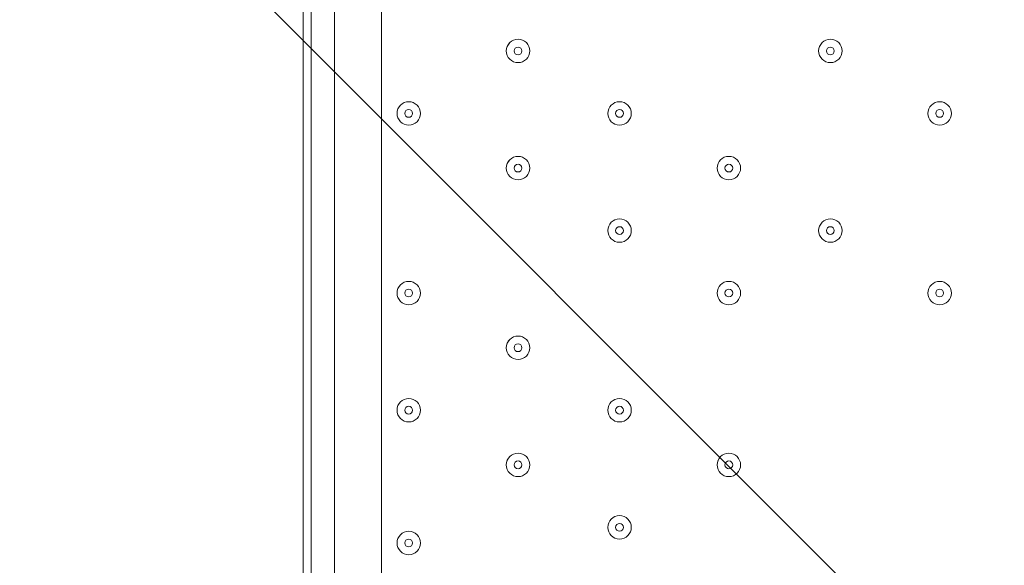
# Model space of a CAD drawing. Units: millimetres. Extents: x -2544 to 11268, y -8974 to -166.
# Drawn here: x 3409 to 3809, y -6502 to -6280 of the extents above; entities that cross this region are included whole.
import ezdxf

# ---------------------------------------------------------------- set-up
doc = ezdxf.new("R2010")
doc.units = ezdxf.units.MM
doc.header["$MEASUREMENT"] = 0
doc.layers.add('Background', color=7, linetype='Continuous', lineweight=0)

msp = doc.modelspace()

# ---------------------------------------------------------------- linework, layer by layer
at = {"layer": 'Background', "color": 253, "lineweight": 9}
msp.add_line((5286.78, -8051.45), (2484.04, -5248.72), dxfattribs=at)
at = {"layer": 'Background', "color": 7, "lineweight": 9}
for p, q in [((3524.32, -5774.07), (3524.32, -6618.62)), ((3527.5, -6618.62), (3527.5, -5774.07)), ((3537.02, -6618.62), (3537.02, -5774.07)), ((3556.07, -5774.07), (3556.07, -6609.09))]:
    msp.add_line(p, q, dxfattribs=at)
at = {"layer": 'Background', "color": 1, "lineweight": 9}
msp.add_open_spline([(-1388.23, -5158.59), (-1388.23, -5158.59), (-1387.37, -5131.07), (-1387.37, -5131.07), (-1384.95, -5054.02), (-1377.51, -4977.23), (-1365.11, -4901.16), (-1365.11, -4901.16), (-1295.92, -4477.29), (-1295.92, -4477.29), (-1281.74, -4390.49), (-1261.12, -4304.86), (-1234.23, -4221.15), (-1234.23, -4221.15), (-1110.45, -3835.78), (-1110.45, -3835.78), (-1090.76, -3774.49), (-1067.75, -3714.32), (-1041.5, -3655.53), (-1041.5, -3655.53), (-944.46, -3438.15), (-944.46, -3438.15), (-944.46, -3438.15), (-930.84, -3384.66), (-930.84, -3384.66), (-930.84, -3384.66), (-922.71, -3277.71), (-922.71, -3277.71), (-922.71, -3277.71), (-929.06, -3150.29), (-929.06, -3150.29), (-953.16, -2666.17), (-777.69, -2193.36), (-443.58, -1842.19), (-109.48, -1491.01), (354.03, -1292.23), (838.75, -1292.23), (838.75, -1292.23), (1154.03, -1292.23), (1154.03, -1292.23), (1595.74, -1292.23), (2001.15, -1454.45), (2312.21, -1723.74), (2371.84, -1682.89), (2434.48, -1646.11), (2499.88, -1614.06), (2769.5, -1354.81), (3135.56, -1195.13), (3539.14, -1195.13), (3539.14, -1195.13), (4459.37, -1195.13), (4459.37, -1195.13), (4459.37, -1195.13), (4545.6, -1195.13), (4545.6, -1195.13), (4545.6, -1195.13), (5465.82, -1195.13), (5465.82, -1195.13), (5733.56, -1195.13), (5984.7, -1265.61), (6202.29, -1388.52), (6202.29, -1388.52), (7361.62, -1388.52), (7361.62, -1388.52), (7805.8, -1388.52), (8204.71, -1581.73), (8479.36, -1888.51), (8479.36, -1888.51), (9056.11, -1888.51), (9056.11, -1888.51), (9608.39, -1888.51), (10056.11, -2336.23), (10056.11, -2888.52), (10056.11, -2888.52), (10056.11, -3484.41), (10056.11, -3484.41), (10056.11, -4036.7), (9608.39, -4484.42), (9056.11, -4484.42), (9056.11, -4484.42), (8479.36, -4484.42), (8479.36, -4484.42), (8425.93, -4544.11), (8367.78, -4599.45), (8305.5, -4649.95), (8412.16, -4720.49), (8509.31, -4804.17), (8594.53, -4898.88), (8594.53, -4898.88), (9173.7, -4898.88), (9173.7, -4898.88), (9725.98, -4898.88), (10173.71, -5346.61), (10173.71, -5898.89), (10173.71, -5898.89), (10173.71, -6494.79), (10173.71, -6494.79), (10173.71, -7047.07), (9725.98, -7494.8), (9173.7, -7494.8), (9173.7, -7494.8), (8599.43, -7494.8), (8599.43, -7494.8), (8324.7, -7803.19), (7924.77, -7997.61), (7479.24, -7997.61), (7479.24, -7997.61), (6771.81, -7997.61), (6771.81, -7997.61), (6771.79, -7997.62), (6771.77, -7997.63), (6771.75, -7997.64), (6689.75, -8045.39), (6602.86, -8085.58), (6511.92, -8117.27), (6508.97, -8118.3), (6505.98, -8119.26), (6503.02, -8120.28), (6476.54, -8129.32), (6449.75, -8137.63), (6422.64, -8145.21), (6418.61, -8146.34), (6414.61, -8147.54), (6410.57, -8148.63), (6351.6, -8164.58), (6291.21, -8177), (6229.59, -8185.69), (6221.81, -8186.79), (6213.98, -8187.69), (6206.16, -8188.67), (6183.15, -8191.55), (6159.98, -8193.89), (6136.66, -8195.72), (6128.03, -8196.39), (6119.44, -8197.16), (6110.78, -8197.69), (6080.16, -8199.55), (6049.37, -8200.8), (6018.28, -8200.8), (6018.28, -8200.8), (6018.28, -8200.8), (6018.28, -8200.8), (6018.28, -8200.8), (5938.73, -8200.8), (5938.73, -8200.8), (5938.73, -8200.8), (4535.82, -8200.8), (4535.82, -8200.8), (4360.67, -8200.8), (4192.68, -8170.49), (4036.42, -8115.32), (3880.16, -8170.49), (3712.17, -8200.8), (3537.02, -8200.8), (3537.02, -8200.8), (1038.76, -8200.8), (1038.76, -8200.8), (877.43, -8200.8), (722.19, -8175.04), (576.56, -8127.91), (430.93, -8175.04), (275.69, -8200.8), (114.37, -8200.8), (114.37, -8200.8), (-1042.79, -8200.8), (-1042.79, -8200.8), (-1871.21, -8200.8), (-2542.78, -7529.25), (-2542.78, -6700.81), (-2542.78, -6700.81), (-2542.78, -6615.82), (-2542.78, -6615.82), (-2542.78, -5963.47), (-2126.21, -5408.72), (-1544.7, -5202.23), (-1544.7, -5202.23), (-1440.73, -5169.97), (-1388.23, -5158.59)], degree=3, knots=[0, 0, 0, 0, 1, 1, 1, 2, 2, 2, 3, 3, 3, 4, 4, 4, 5, 5, 5, 6, 6, 6, 7, 7, 7, 8, 8, 8, 9, 9, 9, 10, 10, 10, 11, 11, 11, 12, 12, 12, 13, 13, 13, 14, 14, 14, 15, 15, 15, 16, 16, 16, 17, 17, 17, 18, 18, 18, 19, 19, 19, 20, 20, 20, 21, 21, 21, 22, 22, 22, 23, 23, 23, 24, 24, 24, 25, 25, 25, 26, 26, 26, 27, 27, 27, 28, 28, 28, 29, 29, 29, 30, 30, 30, 31, 31, 31, 32, 32, 32, 33, 33, 33, 34, 34, 34, 35, 35, 35, 36, 36, 36, 37, 37, 37, 38, 38, 38, 39, 39, 39, 40, 40, 40, 41, 41, 41, 42, 42, 42, 43, 43, 43, 44, 44, 44, 45, 45, 45, 46, 46, 46, 47, 47, 47, 48, 48, 48, 49, 49, 49, 50, 50, 50, 51, 51, 51, 52, 52, 52, 53, 53, 53, 54, 54, 54, 55, 55, 55, 56, 56, 56, 57, 57, 57, 58, 58, 58, 59, 59, 59, 59], dxfattribs=at)
at = {"layer": 'Background', "color": 7, "lineweight": 9}
for points in [[(3611.64, -6297.94), (3614.27, -6297.94), (3616.4, -6295.81), (3616.4, -6293.18), (3616.4, -6290.55), (3614.27, -6288.42), (3611.64, -6288.42), (3609, -6288.42), (3606.87, -6290.55), (3606.87, -6293.18), (3606.87, -6295.81), (3609, -6297.94), (3611.64, -6297.94)], [(3611.64, -6288.42), (3609.01, -6288.42), (3606.87, -6290.55), (3606.87, -6293.18), (3606.87, -6295.81), (3609, -6297.94), (3611.64, -6297.94), (3614.27, -6297.94), (3616.4, -6295.81), (3616.4, -6293.18), (3616.4, -6290.55), (3614.27, -6288.42), (3611.64, -6288.42)], [(3738.64, -6297.94), (3741.27, -6297.94), (3743.4, -6295.81), (3743.4, -6293.18), (3743.4, -6290.55), (3741.27, -6288.42), (3738.64, -6288.42), (3736.01, -6288.42), (3733.87, -6290.55), (3733.87, -6293.18), (3733.87, -6295.81), (3736.01, -6297.94), (3738.64, -6297.94)], [(3738.64, -6288.42), (3736.01, -6288.42), (3733.87, -6290.55), (3733.87, -6293.18), (3733.87, -6295.81), (3736.01, -6297.94), (3738.64, -6297.94), (3741.27, -6297.94), (3743.4, -6295.81), (3743.4, -6293.18), (3743.4, -6290.55), (3741.27, -6288.42), (3738.64, -6288.42)], [(3611.64, -6291.59), (3610.76, -6291.59), (3610.05, -6292.3), (3610.05, -6293.18), (3610.05, -6294.06), (3610.76, -6294.77), (3611.64, -6294.77), (3612.51, -6294.77), (3613.22, -6294.06), (3613.22, -6293.18), (3613.22, -6292.3), (3612.51, -6291.59), (3611.64, -6291.59)], [(3738.64, -6291.59), (3737.76, -6291.59), (3737.05, -6292.3), (3737.05, -6293.18), (3737.05, -6294.06), (3737.76, -6294.77), (3738.64, -6294.77), (3739.51, -6294.77), (3740.22, -6294.06), (3740.22, -6293.18), (3740.22, -6292.3), (3739.51, -6291.59), (3738.64, -6291.59)], [(3567.19, -6323.34), (3569.81, -6323.34), (3571.95, -6321.21), (3571.95, -6318.58), (3571.95, -6315.95), (3569.81, -6313.82), (3567.19, -6313.82), (3564.55, -6313.82), (3562.42, -6315.95), (3562.42, -6318.58), (3562.42, -6321.21), (3564.55, -6323.34), (3567.19, -6323.34)], [(3567.19, -6313.82), (3564.56, -6313.82), (3562.42, -6315.95), (3562.42, -6318.58), (3562.42, -6321.21), (3564.55, -6323.34), (3567.19, -6323.34), (3569.81, -6323.34), (3571.95, -6321.21), (3571.95, -6318.58), (3571.95, -6315.95), (3569.82, -6313.82), (3567.19, -6313.82)], [(3567.19, -6316.99), (3566.31, -6316.99), (3565.6, -6317.7), (3565.6, -6318.58), (3565.6, -6319.46), (3566.31, -6320.17), (3567.19, -6320.17), (3568.06, -6320.17), (3568.77, -6319.46), (3568.77, -6318.58), (3568.77, -6317.7), (3568.06, -6316.99), (3567.19, -6316.99)], [(3652.91, -6323.34), (3655.54, -6323.34), (3657.67, -6321.21), (3657.67, -6318.58), (3657.67, -6315.95), (3655.54, -6313.82), (3652.91, -6313.82), (3650.28, -6313.82), (3648.15, -6315.95), (3648.15, -6318.58), (3648.15, -6321.21), (3650.28, -6323.34), (3652.91, -6323.34)], [(3652.91, -6313.82), (3650.28, -6313.82), (3648.15, -6315.95), (3648.15, -6318.58), (3648.15, -6321.21), (3650.28, -6323.34), (3652.91, -6323.34), (3655.54, -6323.34), (3657.67, -6321.21), (3657.67, -6318.58), (3657.67, -6315.95), (3655.54, -6313.82), (3652.91, -6313.82)], [(3652.91, -6316.99), (3652.03, -6316.99), (3651.32, -6317.7), (3651.32, -6318.58), (3651.32, -6319.46), (3652.03, -6320.17), (3652.91, -6320.17), (3653.79, -6320.17), (3654.5, -6319.46), (3654.5, -6318.58), (3654.5, -6317.7), (3653.79, -6316.99), (3652.91, -6316.99)], [(3783.09, -6323.34), (3785.72, -6323.34), (3787.85, -6321.21), (3787.85, -6318.58), (3787.85, -6315.95), (3785.72, -6313.82), (3783.09, -6313.82), (3780.46, -6313.82), (3778.32, -6315.95), (3778.32, -6318.58), (3778.32, -6321.21), (3780.46, -6323.34), (3783.09, -6323.34)], [(3783.09, -6313.82), (3780.46, -6313.82), (3778.32, -6315.95), (3778.32, -6318.58), (3778.32, -6321.21), (3780.46, -6323.34), (3783.09, -6323.34), (3785.72, -6323.34), (3787.85, -6321.21), (3787.85, -6318.58), (3787.85, -6315.95), (3785.72, -6313.82), (3783.09, -6313.82)], [(3783.09, -6316.99), (3782.21, -6316.99), (3781.5, -6317.7), (3781.5, -6318.58), (3781.5, -6319.46), (3782.21, -6320.17), (3783.09, -6320.17), (3783.96, -6320.17), (3784.67, -6319.46), (3784.67, -6318.58), (3784.67, -6317.7), (3783.96, -6316.99), (3783.09, -6316.99)], [(3611.64, -6345.57), (3614.27, -6345.57), (3616.4, -6343.44), (3616.4, -6340.8), (3616.4, -6338.17), (3614.27, -6336.04), (3611.64, -6336.04), (3609, -6336.04), (3606.87, -6338.17), (3606.87, -6340.8), (3606.87, -6343.44), (3609, -6345.57), (3611.64, -6345.57)], [(3611.64, -6336.04), (3609.01, -6336.04), (3606.87, -6338.17), (3606.87, -6340.8), (3606.87, -6343.43), (3609, -6345.57), (3611.64, -6345.57), (3614.27, -6345.57), (3616.4, -6343.44), (3616.4, -6340.8), (3616.4, -6338.17), (3614.27, -6336.04), (3611.64, -6336.04)], [(3697.36, -6345.57), (3699.99, -6345.57), (3702.12, -6343.44), (3702.12, -6340.8), (3702.12, -6338.17), (3699.99, -6336.04), (3697.36, -6336.04), (3694.73, -6336.04), (3692.6, -6338.17), (3692.6, -6340.8), (3692.6, -6343.44), (3694.73, -6345.57), (3697.36, -6345.57)], [(3697.36, -6336.04), (3694.73, -6336.04), (3692.6, -6338.17), (3692.6, -6340.8), (3692.6, -6343.43), (3694.73, -6345.57), (3697.36, -6345.57), (3699.99, -6345.57), (3702.12, -6343.44), (3702.12, -6340.8), (3702.12, -6338.17), (3699.99, -6336.04), (3697.36, -6336.04)], [(3611.64, -6339.22), (3610.76, -6339.22), (3610.05, -6339.93), (3610.05, -6340.81), (3610.05, -6341.68), (3610.76, -6342.39), (3611.64, -6342.39), (3612.51, -6342.39), (3613.22, -6341.68), (3613.22, -6340.81), (3613.22, -6339.93), (3612.51, -6339.22), (3611.64, -6339.22)], [(3697.36, -6339.22), (3696.48, -6339.22), (3695.77, -6339.93), (3695.77, -6340.81), (3695.77, -6341.68), (3696.48, -6342.39), (3697.36, -6342.39), (3698.24, -6342.39), (3698.95, -6341.68), (3698.95, -6340.81), (3698.95, -6339.93), (3698.24, -6339.22), (3697.36, -6339.22)], [(3652.91, -6370.97), (3655.54, -6370.97), (3657.67, -6368.84), (3657.67, -6366.2), (3657.67, -6363.57), (3655.54, -6361.44), (3652.91, -6361.44), (3650.28, -6361.44), (3648.15, -6363.57), (3648.15, -6366.2), (3648.15, -6368.84), (3650.28, -6370.97), (3652.91, -6370.97)], [(3652.91, -6361.44), (3650.28, -6361.44), (3648.15, -6363.57), (3648.15, -6366.2), (3648.15, -6368.83), (3650.28, -6370.97), (3652.91, -6370.97), (3655.54, -6370.97), (3657.67, -6368.84), (3657.67, -6366.2), (3657.67, -6363.57), (3655.54, -6361.44), (3652.91, -6361.44)], [(3738.64, -6370.97), (3741.27, -6370.97), (3743.4, -6368.84), (3743.4, -6366.2), (3743.4, -6363.57), (3741.27, -6361.44), (3738.64, -6361.44), (3736.01, -6361.44), (3733.87, -6363.57), (3733.87, -6366.2), (3733.87, -6368.84), (3736.01, -6370.97), (3738.64, -6370.97)], [(3738.64, -6361.44), (3736.01, -6361.44), (3733.87, -6363.57), (3733.87, -6366.2), (3733.87, -6368.83), (3736.01, -6370.97), (3738.64, -6370.97), (3741.27, -6370.97), (3743.4, -6368.84), (3743.4, -6366.2), (3743.4, -6363.57), (3741.27, -6361.44), (3738.64, -6361.44)], [(3652.91, -6364.62), (3652.03, -6364.62), (3651.32, -6365.33), (3651.32, -6366.2), (3651.32, -6367.08), (3652.03, -6367.79), (3652.91, -6367.79), (3653.79, -6367.79), (3654.5, -6367.08), (3654.5, -6366.2), (3654.5, -6365.33), (3653.79, -6364.62), (3652.91, -6364.62)], [(3738.64, -6364.62), (3737.76, -6364.62), (3737.05, -6365.33), (3737.05, -6366.2), (3737.05, -6367.08), (3737.76, -6367.79), (3738.64, -6367.79), (3739.51, -6367.79), (3740.22, -6367.08), (3740.22, -6366.2), (3740.22, -6365.33), (3739.51, -6364.62), (3738.64, -6364.62)], [(3567.19, -6396.37), (3569.81, -6396.37), (3571.95, -6394.24), (3571.95, -6391.6), (3571.95, -6388.97), (3569.81, -6386.84), (3567.19, -6386.84), (3564.55, -6386.84), (3562.42, -6388.97), (3562.42, -6391.6), (3562.42, -6394.24), (3564.55, -6396.37), (3567.19, -6396.37)], [(3567.19, -6386.84), (3564.56, -6386.84), (3562.42, -6388.97), (3562.42, -6391.6), (3562.42, -6394.23), (3564.55, -6396.37), (3567.19, -6396.37), (3569.81, -6396.37), (3571.95, -6394.24), (3571.95, -6391.6), (3571.95, -6388.97), (3569.82, -6386.84), (3567.19, -6386.84)], [(3697.36, -6396.37), (3699.99, -6396.37), (3702.12, -6394.24), (3702.12, -6391.6), (3702.12, -6388.97), (3699.99, -6386.84), (3697.36, -6386.84), (3694.73, -6386.84), (3692.6, -6388.97), (3692.6, -6391.6), (3692.6, -6394.24), (3694.73, -6396.37), (3697.36, -6396.37)], [(3697.36, -6386.84), (3694.73, -6386.84), (3692.6, -6388.97), (3692.6, -6391.6), (3692.6, -6394.23), (3694.73, -6396.37), (3697.36, -6396.37), (3699.99, -6396.37), (3702.12, -6394.24), (3702.12, -6391.6), (3702.12, -6388.97), (3699.99, -6386.84), (3697.36, -6386.84)], [(3783.09, -6396.37), (3785.72, -6396.37), (3787.85, -6394.24), (3787.85, -6391.6), (3787.85, -6388.97), (3785.72, -6386.84), (3783.09, -6386.84), (3780.46, -6386.84), (3778.32, -6388.97), (3778.32, -6391.6), (3778.32, -6394.24), (3780.46, -6396.37), (3783.09, -6396.37)], [(3783.09, -6386.84), (3780.46, -6386.84), (3778.32, -6388.97), (3778.32, -6391.6), (3778.32, -6394.23), (3780.46, -6396.37), (3783.09, -6396.37), (3785.72, -6396.37), (3787.85, -6394.24), (3787.85, -6391.6), (3787.85, -6388.97), (3785.72, -6386.84), (3783.09, -6386.84)], [(3567.19, -6390.02), (3566.31, -6390.02), (3565.6, -6390.73), (3565.6, -6391.6), (3565.6, -6392.48), (3566.31, -6393.19), (3567.19, -6393.19), (3568.06, -6393.19), (3568.77, -6392.48), (3568.77, -6391.6), (3568.77, -6390.73), (3568.06, -6390.02), (3567.19, -6390.02)], [(3697.36, -6390.02), (3696.48, -6390.02), (3695.77, -6390.73), (3695.77, -6391.6), (3695.77, -6392.48), (3696.48, -6393.19), (3697.36, -6393.19), (3698.24, -6393.19), (3698.95, -6392.48), (3698.95, -6391.6), (3698.95, -6390.73), (3698.24, -6390.02), (3697.36, -6390.02)], [(3783.09, -6390.02), (3782.21, -6390.02), (3781.5, -6390.73), (3781.5, -6391.6), (3781.5, -6392.48), (3782.21, -6393.19), (3783.09, -6393.19), (3783.96, -6393.19), (3784.67, -6392.48), (3784.67, -6391.6), (3784.67, -6390.73), (3783.96, -6390.02), (3783.09, -6390.02)], [(3611.64, -6418.59), (3614.27, -6418.59), (3616.4, -6416.46), (3616.4, -6413.83), (3616.4, -6411.2), (3614.27, -6409.07), (3611.64, -6409.07), (3609, -6409.07), (3606.87, -6411.2), (3606.87, -6413.83), (3606.87, -6416.46), (3609, -6418.59), (3611.64, -6418.59)], [(3611.64, -6409.07), (3609.01, -6409.07), (3606.87, -6411.2), (3606.87, -6413.83), (3606.87, -6416.46), (3609, -6418.59), (3611.64, -6418.59), (3614.27, -6418.59), (3616.4, -6416.46), (3616.4, -6413.83), (3616.4, -6411.2), (3614.27, -6409.07), (3611.64, -6409.07)], [(3611.64, -6412.24), (3610.76, -6412.24), (3610.05, -6412.95), (3610.05, -6413.83), (3610.05, -6414.71), (3610.76, -6415.42), (3611.64, -6415.42), (3612.51, -6415.42), (3613.22, -6414.71), (3613.22, -6413.83), (3613.22, -6412.95), (3612.51, -6412.24), (3611.64, -6412.24)], [(3567.19, -6443.99), (3569.81, -6443.99), (3571.95, -6441.86), (3571.95, -6439.23), (3571.95, -6436.6), (3569.81, -6434.47), (3567.19, -6434.47), (3564.55, -6434.47), (3562.42, -6436.6), (3562.42, -6439.23), (3562.42, -6441.86), (3564.55, -6443.99), (3567.19, -6443.99)], [(3567.19, -6434.47), (3564.56, -6434.47), (3562.42, -6436.6), (3562.42, -6439.23), (3562.42, -6441.86), (3564.55, -6443.99), (3567.19, -6443.99), (3569.81, -6443.99), (3571.95, -6441.86), (3571.95, -6439.23), (3571.95, -6436.6), (3569.82, -6434.47), (3567.19, -6434.47)], [(3567.19, -6437.64), (3566.31, -6437.64), (3565.6, -6438.35), (3565.6, -6439.23), (3565.6, -6440.11), (3566.31, -6440.82), (3567.19, -6440.82), (3568.06, -6440.82), (3568.77, -6440.11), (3568.77, -6439.23), (3568.77, -6438.35), (3568.06, -6437.64), (3567.19, -6437.64)], [(3652.91, -6443.99), (3655.54, -6443.99), (3657.67, -6441.86), (3657.67, -6439.23), (3657.67, -6436.6), (3655.54, -6434.47), (3652.91, -6434.47), (3650.28, -6434.47), (3648.15, -6436.6), (3648.15, -6439.23), (3648.15, -6441.86), (3650.28, -6443.99), (3652.91, -6443.99)], [(3652.91, -6434.47), (3650.28, -6434.47), (3648.15, -6436.6), (3648.15, -6439.23), (3648.15, -6441.86), (3650.28, -6443.99), (3652.91, -6443.99), (3655.54, -6443.99), (3657.67, -6441.86), (3657.67, -6439.23), (3657.67, -6436.6), (3655.54, -6434.47), (3652.91, -6434.47)], [(3652.91, -6437.64), (3652.03, -6437.64), (3651.32, -6438.35), (3651.32, -6439.23), (3651.32, -6440.11), (3652.03, -6440.82), (3652.91, -6440.82), (3653.79, -6440.82), (3654.5, -6440.11), (3654.5, -6439.23), (3654.5, -6438.35), (3653.79, -6437.64), (3652.91, -6437.64)], [(3611.64, -6466.22), (3614.27, -6466.22), (3616.4, -6464.09), (3616.4, -6461.46), (3616.4, -6458.83), (3614.27, -6456.69), (3611.64, -6456.69), (3609, -6456.69), (3606.87, -6458.83), (3606.87, -6461.46), (3606.87, -6464.09), (3609, -6466.22), (3611.64, -6466.22)], [(3611.64, -6456.69), (3609.01, -6456.69), (3606.87, -6458.82), (3606.87, -6461.46), (3606.87, -6464.09), (3609, -6466.22), (3611.64, -6466.22), (3614.27, -6466.22), (3616.4, -6464.09), (3616.4, -6461.46), (3616.4, -6458.83), (3614.27, -6456.69), (3611.64, -6456.69)], [(3697.36, -6466.22), (3699.99, -6466.22), (3702.12, -6464.09), (3702.12, -6461.46), (3702.12, -6458.83), (3699.99, -6456.69), (3697.36, -6456.69), (3694.73, -6456.69), (3692.6, -6458.83), (3692.6, -6461.46), (3692.6, -6464.09), (3694.73, -6466.22), (3697.36, -6466.22)], [(3697.36, -6456.69), (3694.73, -6456.69), (3692.6, -6458.82), (3692.6, -6461.46), (3692.6, -6464.09), (3694.73, -6466.22), (3697.36, -6466.22), (3699.99, -6466.22), (3702.12, -6464.09), (3702.12, -6461.46), (3702.12, -6458.83), (3699.99, -6456.69), (3697.36, -6456.69)], [(3611.64, -6459.87), (3610.76, -6459.87), (3610.05, -6460.58), (3610.05, -6461.46), (3610.05, -6462.33), (3610.76, -6463.04), (3611.64, -6463.04), (3612.51, -6463.04), (3613.22, -6462.33), (3613.22, -6461.46), (3613.22, -6460.58), (3612.51, -6459.87), (3611.64, -6459.87)], [(3697.36, -6459.87), (3696.48, -6459.87), (3695.77, -6460.58), (3695.77, -6461.46), (3695.77, -6462.33), (3696.48, -6463.04), (3697.36, -6463.04), (3698.24, -6463.04), (3698.95, -6462.33), (3698.95, -6461.46), (3698.95, -6460.58), (3698.24, -6459.87), (3697.36, -6459.87)], [(3652.91, -6491.62), (3655.54, -6491.62), (3657.67, -6489.49), (3657.67, -6486.85), (3657.67, -6484.22), (3655.54, -6482.09), (3652.91, -6482.09), (3650.28, -6482.09), (3648.15, -6484.22), (3648.15, -6486.85), (3648.15, -6489.49), (3650.28, -6491.62), (3652.91, -6491.62)], [(3652.91, -6482.09), (3650.28, -6482.09), (3648.15, -6484.22), (3648.15, -6486.85), (3648.15, -6489.48), (3650.28, -6491.62), (3652.91, -6491.62), (3655.54, -6491.62), (3657.67, -6489.49), (3657.67, -6486.85), (3657.67, -6484.22), (3655.54, -6482.09), (3652.91, -6482.09)], [(3652.91, -6485.27), (3652.03, -6485.27), (3651.32, -6485.98), (3651.32, -6486.85), (3651.32, -6487.73), (3652.03, -6488.44), (3652.91, -6488.44), (3653.79, -6488.44), (3654.5, -6487.73), (3654.5, -6486.85), (3654.5, -6485.98), (3653.79, -6485.27), (3652.91, -6485.27)], [(3567.19, -6497.97), (3569.81, -6497.97), (3571.95, -6495.84), (3571.95, -6493.21), (3571.95, -6490.57), (3569.81, -6488.44), (3567.19, -6488.44), (3564.55, -6488.44), (3562.42, -6490.57), (3562.42, -6493.21), (3562.42, -6495.84), (3564.55, -6497.97), (3567.19, -6497.97)], [(3567.19, -6488.44), (3564.56, -6488.44), (3562.42, -6490.57), (3562.42, -6493.21), (3562.42, -6495.84), (3564.55, -6497.97), (3567.19, -6497.97), (3569.81, -6497.97), (3571.95, -6495.84), (3571.95, -6493.21), (3571.95, -6490.57), (3569.82, -6488.44), (3567.19, -6488.44)], [(3567.19, -6491.62), (3566.31, -6491.62), (3565.6, -6492.33), (3565.6, -6493.2), (3565.6, -6494.08), (3566.31, -6494.79), (3567.19, -6494.79), (3568.06, -6494.79), (3568.77, -6494.08), (3568.77, -6493.2), (3568.77, -6492.33), (3568.06, -6491.62), (3567.19, -6491.62)]]:
    msp.add_open_spline(points, degree=3, knots=[0, 0, 0, 0, 1, 1, 1, 2, 2, 2, 3, 3, 3, 4, 4, 4, 4], dxfattribs=at)

doc.saveas('drawing.dxf')
